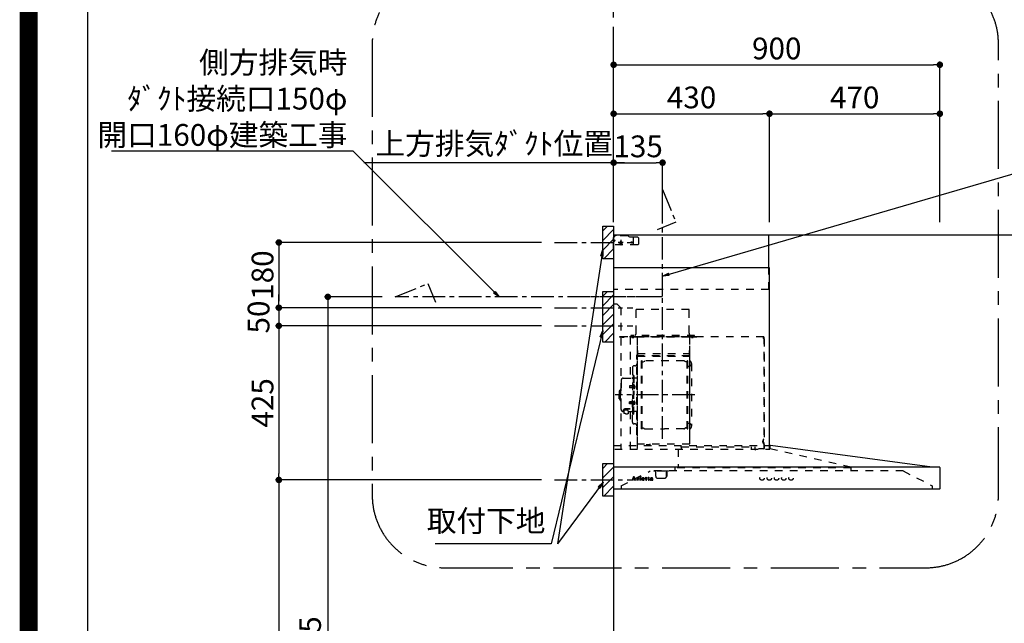
# Model space of a CAD drawing. Extents: x 0 to 26473, y -13 to 8857.
# Drawn here: x 13949 to 16666, y 3497 to 5162 of the extents above; entities that cross this region are included whole.
import ezdxf

# ---------------------------------------------------------------- set-up
doc = ezdxf.new("R2010")
doc.units = 0
doc.header["$LTSCALE"] = 50
doc.header["$MEASUREMENT"] = 0
doc.linetypes.add('CENTER', pattern=[2, 1.25, -0.25, 0.25, -0.25])
doc.linetypes.add('STYLE_03', pattern=[0.416641, 0.208282, -0.208359])
doc.layers.get('0').update_dxf_attribs({"linetype": 'CONTINUOUS'})
doc.layers.get('DEFPOINTS').update_dxf_attribs({"color": 146, "linetype": 'CONTINUOUS'})
for name, color, linetype in [('111-壁仕上', 3, 'CONTINUOUS'), ('150-機器', 8, 'CONTINUOUS'), ('160-文字', 254, 'CONTINUOUS'), ('166-寸法B', 11, 'CONTINUOUS'), ('180-補助', 161, 'CONTINUOUS'), ('190-図面外枠', 5, 'CONTINUOUS')]:
    doc.layers.add(name, color=color, linetype=linetype)
doc.styles.add('KH001', font='txt')
doc.dimstyles.new('KH1xx030', dxfattribs={"dimscale": 30, "dimtxt": 2, "dimasz": 0.6, "dimexe": 0.3, "dimexo": 1.2, "dimgap": 0.5, "dimtad": 3, "dimdec": 1, "dimdsep": 46, "dimlunit": 6, "dimtxsty": 'KH001', "dimblk": 'DOT', "dimcen": 1, "dimdle": 1, "dimclrd": 256, "dimclre": 256, "dimclrt": 256, "dimadec": 0, "dimazin": 0, "dimtfac": 1, "dimtdec": 1, "dimtix": 1, "dimtmove": 2, "dimatfit": 3, "dimldrblk": 'CLOSEDBLANK', "dimfxl": 1, "dimtolj": 1, "dimtzin": 0, "dimlwd": -1, "dimlwe": -1, "dimarcsym": 0})

# ---------------------------------------------------------------- blocks, each defined once
blk = doc.blocks.new('A$C5D946DDC')
at = {"layer": '190-図面外枠'}
blk.add_line((271, 350.7), (271, 14349.3), dxfattribs=at)
at = {"layer": 'DEFPOINTS'}
blk.add_lwpolyline([(0, 0), (20790, 0), (20790, 14700), (0, 14700)], close=True, dxfattribs=at)
blk = doc.blocks.new('_Dot')
at = {"color": 0, "linetype": 'ByBlock', "lineweight": -2}
blk.add_line((-0.5, 0), (-1, 0), dxfattribs=at)
at = {"color": 0, "linetype": 'ByBlock', "const_width": 0.5}
blk.add_lwpolyline([(-0.25, 0, 1), (0.25, 0, 1)], format="xyb", close=True, dxfattribs=at)
blk = doc.blocks.new('*D83')
at = {"layer": '166-寸法B', "transparency": 16777216}
for p, q in [((15587.7, 4603.5), (15587.7, 5046.5)), ((15605.7, 5037.5), (16469.7, 5037.5)), ((16487.7, 4603.5), (16487.7, 5046.5))]:
    blk.add_line(p, q, dxfattribs=at)
at = {"layer": 'DEFPOINTS', "color": 0, "transparency": 16777216}
for p in [(16487.7, 5037.5), (15587.7, 4567.5), (16487.7, 4567.5)]:
    blk.add_point(p, dxfattribs=at)
at = {"layer": '166-寸法B', "transparency": 16777216, "xscale": 18, "yscale": 18, "zscale": 18, "rotation": 180}
blk.add_blockref('_Dot', (15587.7, 5037.5), dxfattribs=at)
at = {"layer": '166-寸法B', "transparency": 16777216, "xscale": 18, "yscale": 18, "zscale": 18}
blk.add_blockref('_Dot', (16487.7, 5037.5), dxfattribs=at)
at = {"layer": '166-寸法B', "transparency": 16777216, "insert": (16037.7, 5082.5), "char_height": 60, "attachment_point": 5, "style": 'KH001'}
blk.add_mtext('\\A1;900', dxfattribs=at)
blk = doc.blocks.new('_ClosedBlank')
at = {"color": 0, "linetype": 'ByBlock', "lineweight": -2}
for p, q in [((-1, 0.17), (0, 0)), ((-1, 0.17), (-1, -0.17)), ((0, 0), (-1, -0.17))]:
    blk.add_line(p, q, dxfattribs=at)
blk = doc.blocks.new('*U25')
at = {"layer": '150-機器', "color": 6, "linetype": 'Continuous'}
for p, q in [((0, 700), (0, 1.6)), ((428, 700), (0, 700)), ((428, 610), (428, 700)), ((430, 610), (0, 610)), ((430, 120), (430, 610)), ((879, 60), (432.9, 120)), ((899.4, 60), (0, 60)), ((900, 59.4), (900, 0.6)), ((899.4, 0), (1.6, 0))]:
    blk.add_line(p, q, dxfattribs=at)
at = {"layer": '150-機器', "color": 161, "linetype": 'STYLE_03', "ltscale": 2}
for p, q in [((0, 673), (0, 699)), ((0, 661.2), (0, 698.8)), ((1, 695), (0, 695)), ((0, 689), (4, 685)), ((0, 681), (4, 685)), ((8, 700), (1, 700)), ((1, 699), (1, 695)), ((8, 699), (1, 699)), ((4, 698.5), (1, 695.5)), ((8, 700), (1.2, 700)), ((38.8, 698.5), (4, 698.5)), ((8, 699), (8, 700)), ((26.3, 680), (12.4, 680)), ((17.5, 679.8), (17.5, 676.3)), ((20, 687.6), (20, 672.4)), ((22.5, 679.8), (22.5, 676.3)), ((42.6, 695.9), (40.9, 697.6)), ((66.8, 695), (44.7, 695)), ((55, 673), (55, 695)), ((66.8, 695), (69.8, 692)), ((69.8, 676), (69.8, 692)), ((66.8, 673), (0, 673)), ((69.8, 676), (66.8, 673)), ((428, 550), (428, 610)), ((428, 550), (0, 550)), ((10, 510), (0, 510)), ((10, 510), (20, 500)), ((20, 500), (20, 110)), ((208, 495), (62, 495)), ((62, 490), (62, 495)), ((62, 430), (62, 490)), ((208, 490), (208, 495)), ((208, 430), (208, 490)), ((414.4, 420), (0, 420)), ((65, 419.6), (16, 419.6)), ((16, 419.6), (16, 418.8)), ((65.8, 418.8), (16, 418.8)), ((23.7, 418.3), (23.7, 418)), ((28.3, 418), (23.7, 418)), ((28.3, 418.3), (28.3, 418)), ((45.8, 419.6), (45.8, 305.6)), ((47.4, 423), (47.4, 420)), ((223.4, 423), (47.4, 423)), ((223.4, 420), (47.4, 420)), ((50.5, 418.2), (50.5, 417.8)), ((50.5, 417.8), (55.4, 417.8)), ((55.4, 418.2), (55.4, 417.8)), ((65, 417.5), (65, 111.6)), ((209.4, 419.6), (65.8, 419.6)), ((65.8, 124.1), (65.8, 419.6)), ((209.4, 419), (65.8, 419)), ((209.4, 419.6), (209.4, 124.2)), ((229.4, 419), (209.4, 419)), ((229.4, 419.6), (210, 419.6)), ((210, 124.2), (210, 419)), ((214.7, 418.5), (214.7, 418.2)), ((214.7, 418.2), (219.3, 418.2)), ((219.3, 418.5), (219.3, 418.2)), ((223.4, 420), (223.4, 423)), ((413.2, 414.7), (413.2, 418.7)), ((413.8, 418.7), (413.2, 418.7)), ((413.8, 418.7), (413.8, 414.7)), ((414.4, 414.7), (413.8, 414.7)), ((414.4, 414.1), (413.8, 414.1)), ((414.4, 420), (414.4, 111.4)), ((415, 414.1), (415, 111.4)), ((65.8, 357.1), (65.8, 382.1)), ((65.8, 381.6), (65.8, 367.2)), ((208.8, 381.6), (208.8, 366.6)), ((208.8, 381.6), (209.4, 381.6)), ((209.4, 381.6), (209.4, 367.2)), ((64.4, 149.6), (64.4, 369.6)), ((65, 369.6), (64.4, 369.6)), ((65, 362.1), (64.4, 362.1)), ((64.4, 362.1), (64.4, 357.1)), ((65, 357.1), (64.4, 357.1)), ((209.4, 367), (65.8, 367)), ((66.4, 373.6), (208.8, 373.6)), ((66.4, 367.2), (66.8, 367.2)), ((66.4, 366.6), (208.8, 366.6)), ((66.9, 367.3), (67.2, 367.3)), ((76.4, 166), (76.4, 353.2)), ((78, 353.6), (76.8, 353.6)), ((78.4, 166), (78.4, 353.2)), ((193.7, 353.4), (87.2, 353.4)), ((202.4, 166), (202.4, 353.2)), ((202.8, 353.6), (204, 353.6)), ((204.4, 166), (204.4, 353.2)), ((210.6, 370.6), (210, 370.6)), ((210.6, 140.6), (210.6, 370.6)), ((51.9, 335), (51.9, 259.6)), ((58.4, 339.6), (56.5, 339.6)), ((78.4, 350.4), (81.2, 350.4)), ((81.2, 350.4), (85.7, 353)), ((199.6, 350.4), (195.2, 353)), ((202.4, 350.4), (199.6, 350.4)), ((207, 338.1), (204.4, 338.1)), ((215, 346.1), (215, 173.1)), ((20.6, 299.6), (20.6, 259.6)), ((26.6, 305.6), (50.5, 305.6)), ((52.5, 312.6), (54.1, 312.6)), ((54.1, 312.6), (54.1, 259.6)), ((54.1, 312.6), (54.1, 259.6)), ((55.7, 312.6), (54.1, 312.6)), ((55.7, 312.6), (55.7, 259.6)), ((64.4, 305.6), (57.7, 305.6)), ((18.6, 275.6), (18.6, 259.6)), ((19.6, 276.6), (20.6, 276.6)), ((44.1, 284.1), (43.7, 283.7)), ((43.7, 283.7), (43.7, 279.5)), ((51.2, 283.7), (43.7, 283.7)), ((44.1, 279.1), (43.7, 279.5)), ((51.2, 279.5), (43.7, 279.5)), ((44.1, 284.1), (44.1, 279.1)), ((51.2, 284.1), (44.1, 284.1)), ((51.2, 279.1), (44.1, 279.1)), ((51.5, 284.4), (51.2, 284.4)), ((51.2, 284.4), (51.2, 278.8)), ((51.5, 278.8), (51.2, 278.8)), ((55.7, 287.6), (54.1, 287.6)), ((55.7, 286.2), (55.7, 277)), ((57.2, 286), (55.7, 286.2)), ((57.2, 277.2), (55.7, 277)), ((15.6, 270.1), (15.6, 259.6)), ((15.6, 249.1), (15.6, 259.6)), ((17.1, 271.6), (18.6, 271.6)), ((17.1, 247.6), (18.6, 247.6)), ((18.6, 243.6), (18.6, 259.6)), ((20.6, 219.6), (20.6, 259.6)), ((51.9, 184.2), (51.9, 259.6)), ((52.5, 206.6), (52.5, 259.6)), ((54.1, 206.6), (54.1, 259.6)), ((54.1, 206.6), (54.1, 259.6)), ((55.7, 206.6), (55.7, 259.6)), ((19.6, 242.6), (20.6, 242.6)), ((31.7, 217.5), (31.7, 218.1)), ((45.5, 221), (34.1, 221)), ((45.5, 220.4), (34.1, 220.4)), ((37.9, 218.4), (34.1, 218.4)), ((34.1, 217.7), (34.1, 218.4)), ((36.5, 217.5), (36.5, 218.4)), ((37.9, 217.1), (37.9, 221)), ((44.1, 240.1), (43.7, 239.7)), ((43.7, 235.5), (43.7, 239.7)), ((51.2, 239.7), (43.7, 239.7)), ((44.1, 235.1), (43.7, 235.5)), ((51.2, 235.5), (43.7, 235.5)), ((44.1, 235.1), (44.1, 240.1)), ((51.2, 240.1), (44.1, 240.1)), ((51.2, 235.1), (44.1, 235.1)), ((51.5, 240.4), (51.2, 240.4)), ((51.2, 234.8), (51.2, 240.4)), ((51.5, 234.8), (51.2, 234.8)), ((55.7, 231.6), (54.1, 231.6)), ((55.7, 233), (55.7, 242.2)), ((57.2, 242), (55.7, 242.2)), ((57.2, 233.2), (55.7, 233)), ((26.6, 213.6), (27.8, 213.6)), ((27.8, 214.6), (27.8, 207.9)), ((40.4, 214.6), (40.4, 207.8)), ((40.4, 213.6), (50.5, 213.6)), ((45.8, 213.6), (45.8, 110.8)), ((52.5, 206.6), (54.1, 206.6)), ((55.7, 206.6), (54.1, 206.6)), ((64.4, 213.6), (57.7, 213.6)), ((58.4, 179.6), (56.5, 179.6)), ((78, 165.6), (76.8, 165.6)), ((78.4, 168.8), (81.2, 168.8)), ((81.2, 168.8), (85.7, 166.3)), ((87.2, 165.8), (140.4, 165.8)), ((193.7, 165.8), (140.4, 165.8)), ((199.6, 168.8), (195.2, 166.3)), ((202.4, 168.8), (199.6, 168.8)), ((202.8, 165.6), (204, 165.6)), ((207, 181.1), (204.3, 181.1)), ((65, 149.6), (64.4, 149.6)), ((210.6, 140.6), (210, 140.6)), ((412.3, 136.8), (412.3, 124.8)), ((413.8, 137.4), (412.9, 137.4)), ((413.8, 136.8), (412.9, 136.8)), ((412.9, 136.8), (412.9, 124.8)), ((0, 120), (432.9, 120)), ((3.1, 110), (407.3, 110)), ((210, 124.1), (66.4, 124.1)), ((210, 123.5), (66.4, 123.5)), ((91.2, 121.5), (91.2, 123.5)), ((100.4, 121.5), (91.2, 121.5)), ((91.8, 121.5), (91.8, 123.5)), ((99.8, 121.5), (99.8, 123.5)), ((100.4, 121.5), (100.4, 123.5)), ((177.8, 110), (177.8, 58)), ((186.4, 116.1), (184.8, 116.1)), ((186.4, 116.2), (379.6, 116.2)), ((186.4, 116.2), (186.4, 110)), ((210, 124.1), (209.4, 124.1)), ((379.6, 116.2), (379.6, 108.4)), ((389.6, 116.2), (389.6, 110)), ((414.4, 110.8), (400, 110.8)), ((411.8, 133.1), (411.5, 133.1)), ((411.5, 128.5), (411.5, 133.1)), ((411.8, 128.5), (411.5, 128.5)), ((413.8, 124.8), (412.9, 124.8)), ((413.8, 124.2), (412.9, 124.2)), ((419.3, 110), (430.5, 110)), ((430, 110), (430, 120)), ((431.3, 118.4), (431.3, 110.8)), ((654.8, 60), (431.3, 110.8)), ((168.8, 58), (168.8, 50)), ((654.8, 58), (168.8, 58)), ((654.8, 60), (654.8, 50)), ((20.8, 8.6), (100.8, 50)), ((51.6, 25.5), (55.6, 35.2)), ((53.3, 28.4), (52.2, 25.5)), ((56.9, 28.4), (53.3, 28.4)), ((55.2, 33), (53.5, 28.9)), ((53.5, 28.9), (56.7, 28.9)), ((56.7, 28.9), (55.2, 33)), ((55.6, 35.2), (56.1, 35.2)), ((56.1, 35.2), (59.8, 25.5)), ((58, 25.5), (56.9, 28.4)), ((63.7, 30.4), (63.7, 30.7)), ((64.9, 30.4), (63.7, 30.4)), ((64.9, 25.7), (64.9, 30.4)), ((66.3, 30.8), (66.3, 29.3)), ((66.3, 28.1), (66.3, 25.7)), ((72, 30.4), (72, 30.7)), ((72, 30.7), (72.4, 30.7)), ((73.2, 30.4), (72, 30.4)), ((73.2, 25.7), (73.2, 30.4)), ((74.6, 30.8), (74.6, 25.7)), ((79.8, 28.2), (79.8, 27.7)), ((85, 28.2), (79.8, 28.2)), ((79.9, 28.6), (82.8, 28.6)), ((87.4, 30.4), (87.4, 30.7)), ((87.4, 30.7), (88.4, 30.7)), ((88.4, 30.4), (87.4, 30.4)), ((88.4, 30.7), (88.4, 32.6)), ((88.4, 25.8), (88.4, 30.4)), ((89.8, 32.6), (89.8, 30.7)), ((89.8, 30.7), (91.5, 30.7)), ((89.8, 29.8), (89.8, 26)), ((91.5, 30.4), (90.4, 30.4)), ((91.5, 30.7), (91.5, 30.4)), ((94.2, 30.4), (94.2, 30.7)), ((94.2, 30.7), (95.3, 30.7)), ((95.3, 30.4), (94.2, 30.4)), ((95.3, 30.7), (95.3, 32.6)), ((95.3, 25.8), (95.3, 30.4)), ((96.7, 32.6), (96.7, 30.7)), ((96.7, 30.7), (98.3, 30.7)), ((96.7, 29.8), (96.7, 26)), ((98.3, 30.4), (97.2, 30.4)), ((98.3, 30.7), (98.3, 30.4)), ((799, 50), (100.8, 50)), ((105.7, 28.2), (105.7, 29.7)), ((105.7, 26.4), (105.7, 27.9)), ((107.1, 29.2), (107.1, 25.8)), ((111, 49.4), (111, 50)), ((141, 49.4), (111, 49.4)), ((116, 35), (116, 46.4)), ((121, 30), (141, 30)), ((151, 49.4), (141, 49.4)), ((146, 35), (146, 46.4)), ((146.6, 46.4), (146, 46.4)), ((146.6, 35), (146, 35)), ((147.4, 43.4), (147.4, 45.6)), ((147.4, 38), (147.4, 43.4)), ((147.4, 35.8), (147.4, 38)), ((151, 49.4), (151, 50)), ((799, 50), (879, 8.6)), ((20.8, 8.6), (20.8, 0)), ((50, 24.8), (50, 25.2)), ((50, 25.2), (51.1, 25.2)), ((53.6, 24.8), (50, 24.8)), ((52.4, 25.2), (53.6, 25.2)), ((53.6, 25.2), (53.6, 24.8)), ((56.6, 24.8), (56.6, 25.2)), ((56.6, 25.2), (57.7, 25.2)), ((61.2, 24.8), (56.6, 24.8)), ((60.3, 25.2), (61.2, 25.2)), ((61.2, 25.2), (61.2, 24.8)), ((63.6, 24.8), (63.6, 25.1)), ((63.6, 25.1), (64.3, 25.1)), ((67.7, 24.8), (63.6, 24.8)), ((66.9, 25.1), (67.7, 25.1)), ((67.7, 25.1), (67.7, 24.8)), ((71.9, 24.8), (71.9, 25.1)), ((71.9, 25.1), (72.7, 25.1)), ((75.7, 24.8), (71.9, 24.8)), ((75.1, 25.1), (75.7, 25.1)), ((75.7, 25.1), (75.7, 24.8)), ((84.5, 26.7), (85, 26.7)), ((91.5, 25.7), (91.8, 25.5)), ((98.4, 25.7), (98.7, 25.5)), ((108.1, 25.8), (108.4, 25.8)), ((879, 8.6), (879, 0))]:
    blk.add_line(p, q, dxfattribs=at)
at = {"layer": '150-機器', "color": 161, "linetype": 'CENTER'}
for p, q in [((135, 138.6), (135, 596.5)), ((124.5, 530), (-76.8, 530)), ((224.2, 259.6), (4.1, 259.6))]:
    blk.add_line(p, q, dxfattribs=at)
at = {"layer": '150-機器', "color": 161, "linetype": 'STYLE_03', "ltscale": 2}
for points in [[(34.1, 221, 0.053088), (31.2, 220.7, 0.064541), (28.8, 219.8, 0.09756), (27.1, 218.5, 0.161891), (26.5, 216.9, 0.176663), (27.1, 215.4, 0.06262), (27.9, 214.7)], [(34.1, 220.4, 0.053088), (31.2, 220.1, 0.064541), (28.8, 219.2, 0.09756), (27.1, 217.9, 0.128129), (26.6, 216.6)], [(40.4, 214.6, 0.186247), (40, 215.8, 0.110078), (38.6, 216.8, 0.067057), (36.6, 217.5, 0.051441), (34.1, 217.7, 0.049966), (31.7, 217.5, 0.061355), (29.7, 216.8, 0.095508), (28.3, 215.8, 0.168258), (27.8, 214.6)], [(34.1, 218.4, 0.043932), (32.4, 218.2, 0.054915), (30.9, 217.8, 0.090351), (29.9, 217.1, 0.074972), (29.6, 216.8)]]:
    blk.add_lwpolyline(points, format="xyb", dxfattribs=at)
blk.add_lwpolyline([(40.4, 207.8), (40.3, 207.8), (40.2, 207.7), (40.1, 207.7), (40, 207.6), (39.9, 207.6), (39.8, 207.5), (39.7, 207.5), (39.6, 207.4), (39.5, 207.4), (39.4, 207.3), (39.3, 207.3), (39.2, 207.3), (39.1, 207.2), (39, 207.2), (38.9, 207.1), (38.8, 207.1), (38.7, 207.1), (38.7, 207), (38.6, 207), (38.5, 206.9), (38.3, 206.9), (38.2, 206.8), (38.1, 206.8), (37.9, 206.8), (37.8, 206.7), (37.7, 206.7), (37.5, 206.7), (37.4, 206.6), (37.2, 206.6), (37.1, 206.6), (37, 206.6), (36.8, 206.5), (36.7, 206.5), (36.6, 206.5), (36.4, 206.5), (36.3, 206.5), (36.1, 206.5), (36, 206.5), (35.9, 206.5), (35.7, 206.5), (35.6, 206.5), (35.4, 206.5), (35.3, 206.5), (35.1, 206.6), (35, 206.6), (34.8, 206.6), (34.7, 206.7), (34.5, 206.7), (34.4, 206.7), (34.3, 206.8), (34.1, 206.8), (34, 206.9), (33.8, 206.9), (33.7, 207), (33.5, 207.1), (33.4, 207.1), (33.3, 207.2), (33.1, 207.2), (33, 207.3), (32.8, 207.4), (32.7, 207.4), (32.7, 207.5), (32.6, 207.5), (32.5, 207.6), (32.4, 207.6), (32.3, 207.7), (32.2, 207.7), (32.1, 207.7), (32.1, 207.8), (32, 207.8), (31.9, 207.9), (31.8, 207.9), (31.7, 208), (31.6, 208), (31.5, 208), (31.4, 208.1), (31.4, 208.1), (31.3, 208.1), (31.2, 208.1), (31.1, 208.2), (31, 208.2), (30.9, 208.2), (30.7, 208.2), (30.6, 208.2), (30.5, 208.2), (30.4, 208.2), (30.3, 208.2), (30.1, 208.2), (30, 208.2), (29.9, 208.2), (29.8, 208.2), (29.7, 208.2), (29.5, 208.2), (29.4, 208.2), (29.3, 208.1), (29.2, 208.1), (29.1, 208.1), (28.9, 208.1), (28.8, 208), (28.7, 208), (28.7, 208), (28.7, 208), (28.6, 208), (28.6, 208), (28.6, 208), (28.6, 208), (28.6, 208), (28.5, 207.9), (28.5, 207.9), (28.5, 207.9), (28.5, 207.9), (28.4, 207.9), (28.4, 207.9), (28.4, 207.9), (28.4, 207.9), (28.4, 207.9), (28.3, 207.9), (28.3, 207.9), (28.3, 207.9), (28.3, 207.9), (28.3, 207.9), (28.3, 207.9), (28.2, 207.9), (28.2, 207.9), (28.2, 207.9), (28.2, 207.9), (28.2, 207.9), (28.2, 207.9), (28.2, 207.9), (28.2, 207.9), (28.2, 207.9), (28.2, 207.9), (28.2, 207.9), (28.1, 207.9), (28.1, 207.9), (28.1, 207.9), (28.1, 207.9), (28.1, 207.9), (28.1, 207.9), (28.1, 207.9)], dxfattribs=at)
for centre, radius in [((20, 680), 1.81), ((50, 680), 1.81), ((74, 33.9), 1.15), ((409.5, 30), 6), ((429.5, 30), 6), ((449.5, 30), 6), ((469.5, 30), 6), ((489.5, 30), 6)]:
    blk.add_circle(centre, radius, dxfattribs=at)
for centre, radius, start, end in [((1, 699), 1, 90, 180), ((20, 679.8), 2.5, 90, 180), ((20, 679.8), 2.5, 0, 90), ((38.8, 695.5), 3, 45, 90), ((44.7, 698), 3, 225, 270), ((20, 680), 2.81, 207.167, 332.833), ((20, 676.3), 2.5, 180, 270), ((20, 676.3), 2.5, 270, 0), ((23.2, 418.3), 0.48, 0, 90), ((28.8, 418.3), 0.48, 90, 180), ((49.9, 418.2), 0.64, 0, 90), ((56.1, 418.2), 0.64, 90, 180), ((52, 430), 10, 315.573, 0), ((65, 418.8), 0.8, 0, 90), ((218, 430), 10, 180, 224.427), ((210, 419), 0.6, 90, 180), ((214.2, 418.5), 0.48, 0, 90), ((219.8, 418.5), 0.48, 90, 180), ((413.8, 414.7), 0.6, 180, 270), ((414.4, 414.1), 0.6, 0, 90), ((66.4, 366.5), 0.64, 90, 180), ((66.4, 367.2), 0.6, 180, 270), ((66.9, 366.8), 0.48, 90, 180), ((76.8, 353.2), 0.4, 90, 180), ((78, 353.2), 0.4, 0, 90), ((87.2, 350.4), 3, 90, 120), ((193.7, 350.4), 3, 60, 90), ((202.8, 353.2), 0.4, 90, 180), ((204, 353.2), 0.4, 0, 90), ((208.8, 367.2), 0.6, 270, 0), ((212.6, 354.4), 2, 180, 235.9442), ((56.5, 335), 4.6, 90, 180), ((58.4, 345.6), 6, 270, 0), ((207, 346.1), 8, 270, 55.9442), ((26.6, 299.6), 6, 90, 180), ((50.5, 307.6), 2, 270, 0), ((57.7, 307.6), 2, 180, 270), ((19.6, 275.6), 1, 90, 180), ((51.5, 284.9), 0.48, 270, 0), ((51.5, 278.3), 0.48, 0, 90), ((57, 284.4), 1.6, 15.5, 85), ((57, 278.8), 1.6, 275, 344.5), ((47, 281.6), 12, 344.5, 15.5), ((17.1, 270.1), 1.5, 90, 180), ((17.1, 249.1), 1.5, 180, 270), ((19.6, 243.6), 1, 180, 270), ((26.6, 219.6), 6, 180, 270), ((51.5, 240.9), 0.48, 270, 0), ((51.5, 234.3), 0.48, 0, 90), ((57, 240.4), 1.6, 15.5, 85), ((57, 234.8), 1.6, 275, 344.5), ((47, 237.6), 12, 344.5, 15.5), ((50.5, 211.6), 2, 0, 90), ((57.7, 211.6), 2, 90, 180), ((56.5, 184.2), 4.6, 180, 270), ((58.4, 173.6), 6, 0, 90), ((76.8, 166), 0.4, 180, 270), ((78, 166), 0.4, 270, 0), ((87.2, 168.8), 3, 240, 270), ((193.7, 168.8), 3, 270, 300), ((202.8, 166), 0.4, 180, 270), ((204, 166), 0.4, 270, 0), ((207, 173.1), 8, 304.0558, 90), ((212.6, 164.8), 2, 124.0558, 180), ((412.9, 136.8), 0.6, 90, 180), ((413.8, 137.4), 0.6, 270, 0), ((66.4, 124.1), 0.6, 180, 270), ((91.2, 123.5), 0.6, 0, 90), ((100.4, 123.5), 0.6, 90, 180), ((210, 124.1), 0.6, 270, 0), ((391.2, 110), 1.6, 180, 270), ((411.8, 133.6), 0.48, 270, 0), ((411.8, 128), 0.48, 0, 90), ((412.9, 124.8), 0.6, 180, 270), ((413.8, 124.2), 0.6, 0, 90), ((414.4, 111.4), 0.6, 270, 0), ((430.5, 110.8), 0.8, 270, 0), ((432.9, 118.4), 1.6, 91.2651, 180), ((432.9, 119.4), 0.6, 82.3397, 90), ((63.7, 54.6), 23.9, 269.9564, 273.2528), ((63.6, 56.8), 26.2, 273.2979, 276.0182), ((70.2, 26.9), 4.52, 138.1174, 148.4118), ((68.5, 28.1), 2.17, 159.7231, 179.644), ((69.2, 27.8), 2.98, 142.2624, 158.7306), ((69, 28), 2.96, 124.3576, 137.5947), ((69.4, 27.7), 3.22, 136.1934, 142.7793), ((68.6, 28.5), 1.96, 126.7952, 136.6428), ((68.5, 28.6), 2.16, 90.6745, 123.7249), ((68.1, 29.1), 1.23, 114.7019, 127.2501), ((68, 29.6), 0.784, 90.3127, 115.718), ((68, 30.3), 0.0663, 41.1666, 94.1879), ((67.9, 30.2), 0.139, 355.2009, 30.3413), ((67.6, 30.2), 0.37, 341.9042, 358.3978), ((68.6, 30), 0.642, 166.3128, 179.0386), ((68.5, 30), 0.502, 179.6257, 203.3019), ((68.6, 30.1), 0.667, 205.4146, 231.7366), ((68.8, 30.2), 0.886, 232.1846, 270.2634), ((68.5, 28.7), 2.07, 80.0888, 90.3136), ((68.6, 29.6), 1.12, 56.1435, 79.804), ((68.8, 30.5), 1.09, 269.2087, 283.3586), ((68.9, 30.1), 0.727, 282.5473, 308.7779), ((68.9, 30), 0.686, 356.984, 53.1199), ((68.9, 30), 0.591, 309.8126, 0.3031), ((72.4, 48.8), 18.1, 269.9768, 273.6467), ((72.5, 47.8), 17.2, 273.5774, 277.222), ((81.1, 27.6), 3.05, 130.5904, 179.8079), ((80.6, 27.5), 2.51, 179.3013, 210.5298), ((81.6, 27.1), 3.73, 96.532, 131.4846), ((87.1, 27.7), 7.34, 179.7952, 187.5844), ((82.3, 28.6), 2.44, 157.528, 171.2086), ((83.5, 28.4), 3.67, 170.4442, 175.8018), ((81.5, 29), 1.6, 135.7407, 158.4329), ((81.5, 28.9), 1.63, 103.7978, 133.9479), ((81.7, 28), 2.59, 89.7571, 103.057), ((81.7, 26.3), 4.57, 89.8569, 96.9142), ((81.8, 28), 2.5, 79.4227, 90.7534), ((81.8, 25.8), 5.05, 77.9421, 90.1885), ((81.9, 28.9), 1.65, 69.1628, 79.6578), ((82.1, 29.4), 1.09, 42.6532, 70.3851), ((82.1, 27.5), 3.31, 62.1473, 77.1816), ((82.8, 29.2), 0.527, 270, 7.0952), ((82.1, 29.4), 1.13, 28.6807, 41.9943), ((81.5, 29.1), 1.77, 12.0416, 27.4867), ((79.9, 28.8), 3.42, 7.0952, 11.1535), ((82.4, 28.1), 2.64, 51.1354, 61.4365), ((82.5, 28.2), 2.5, 18.2327, 50.9411), ((81.6, 27.9), 3.43, 5.4249, 18.9468), ((88.8, 36.4), 3.82, 264.6561, 267.5281), ((88.9, 40.6), 8.02, 268.1025, 270.1852), ((88.9, 39.2), 6.64, 269.8307, 274.1535), ((89.2, 36.3), 3.77, 274.1212, 280.4033), ((90.4, 29.8), 0.534, 135.3217, 179.6965), ((90.4, 29.8), 0.533, 90.2667, 134.7152), ((95.6, 36.4), 3.81, 264.65, 267.5342), ((95.7, 40.6), 8.02, 268.1024, 270.1854), ((95.8, 39.2), 6.64, 269.8307, 274.1535), ((96, 36.3), 3.77, 274.1212, 280.4033), ((97.2, 29.8), 0.534, 135.317, 179.7011), ((97.2, 29.8), 0.533, 90.2667, 134.7152), ((103.2, 25.4), 2.34, 121.0146, 134.2901), ((102.6, 29.4), 0.894, 141.8158, 179.9323), ((102.7, 29.4), 1.01, 180.0262, 183.7476), ((102.4, 29.3), 0.654, 181.7777, 226.9994), ((103, 29.1), 1.33, 124.7433, 142.4388), ((102.4, 29.4), 0.682, 227.5093, 247.5704), ((103.8, 24.5), 3.42, 115.8906, 121.6717), ((102.5, 29.7), 1.03, 249.2797, 270.541), ((103.5, 28.4), 2.28, 116.1724, 125.7922), ((104.3, 23.4), 4.63, 105.5065, 115.8869), ((104, 27.5), 3.28, 104.4552, 116.572), ((102.5, 29.7), 1.07, 269.8354, 277.4795), ((103.6, 26.4), 1.15, 131.5093, 179.4915), ((102.6, 29.4), 0.736, 276.1515, 310.1354), ((102.9, 30), 0.177, 145.2184, 177.8394), ((102.8, 30), 0.0447, 194.319, 224.6894), ((103.2, 30.4), 0.585, 221.3286, 229.5177), ((103.1, 29.8), 0.467, 123.0028, 142.8448), ((105.4, 32.9), 3.99, 228.8525, 232.3597), ((103.7, 28.8), 1.6, 110.1145, 121.9932), ((104.1, 25.7), 1.92, 114.9909, 130.2973), ((102.5, 29.1), 0.831, 36.0719, 52.3137), ((102.7, 29.3), 0.605, 310.7515, 0.2314), ((105, 21.3), 6.9, 98.1711, 105.9326), ((104.4, 26.1), 4.68, 95.0336, 104.8446), ((104, 28.1), 2.43, 102.1728, 110.7219), ((102.7, 29.3), 0.527, 0.869, 35.2576), ((104.6, 24.7), 3.09, 106.8386, 114.938), ((104.2, 27.2), 3.37, 89.8061, 101.571), ((105.2, 22.6), 5.24, 97.1987, 106.1504), ((104.6, 24.1), 6.75, 89.7877, 95.4753), ((105.5, 17.7), 10.5, 91.9651, 98.4975), ((104.3, 26.8), 3.7, 82.9089, 90.5425), ((105.6, 18.3), 9.59, 89.8321, 96.7511), ((104.7, 22.7), 8.13, 84.9644, 90.1586), ((104.5, 28.5), 2.05, 73.528, 83.3869), ((104.7, 29.3), 1.17, 60.2238, 74.1049), ((105.8, 13.6), 14.7, 90.3785, 92.3066), ((105, 29.7), 0.674, 25.0267, 61.4166), ((105, 26.1), 4.68, 78.2811, 84.773), ((104.8, 29.7), 0.842, 359.5168, 23.2429), ((105.3, 28.1), 2.69, 69.7411, 78.0003), ((105.7, 29.1), 1.59, 58.0758, 69.4086), ((106, 29.6), 1.09, 23.3066, 57.1642), ((105.6, 29.4), 1.54, 6.9529, 23.8273), ((104.7, 29.2), 2.43, 359.6418, 7.8751), ((113, 46.4), 3, 0, 90), ((121, 35), 5, 180, 270), ((141, 35), 5, 270, 0), ((149, 46.4), 3, 90, 180), ((146.6, 45.6), 0.8, 0, 90), ((146.6, 35.8), 0.8, 270, 0), ((51.1, 25.7), 0.527, 270, 337.4596), ((52.4, 25.4), 0.263, 158.2482, 270), ((57.7, 25.4), 0.263, 270, 20.6401), ((60.3, 25.7), 0.527, 201.1568, 270), ((64.3, 25.7), 0.533, 270.2728, 314.7189), ((64.3, 25.7), 0.533, 315.2939, 359.7243), ((66.9, 25.7), 0.533, 180.2692, 224.7126), ((66.9, 25.7), 0.533, 225.2741, 269.7341), ((72.7, 25.7), 0.533, 270.2728, 314.7189), ((72.7, 25.7), 0.533, 315.2939, 359.7243), ((75.1, 25.7), 0.533, 180.2692, 224.7126), ((75.1, 25.7), 0.533, 225.2741, 269.7341), ((81.1, 27.9), 3.16, 211.7336, 230.8502), ((81.4, 28.3), 3.68, 230.7851, 253.2337), ((83.7, 27.3), 3.91, 188.2471, 195.3555), ((82.2, 26.9), 2.31, 195.5885, 208.7975), ((81.4, 26.5), 1.42, 209.9494, 218.0191), ((81.3, 26.5), 1.34, 218.35, 244.1591), ((81.7, 29.3), 4.72, 254.0723, 270.1291), ((81.6, 26.9), 1.89, 243.4988, 258.6495), ((81.8, 27.9), 2.87, 257.8965, 265.8071), ((81.9, 29), 3.96, 265.5496, 270.1148), ((81.7, 30.6), 5.94, 269.7875, 275.804), ((81.9, 28.8), 3.75, 269.8224, 284.5503), ((81.9, 28.9), 4.22, 275.3778, 285.6631), ((82.1, 27.8), 2.75, 285.3365, 301.9315), ((82.3, 27.6), 2.93, 284.9708, 302.1668), ((82.4, 27.4), 2.26, 302.3628, 342.5979), ((82.6, 27.2), 2.38, 302.0499, 323.7453), ((82.1, 27.4), 2.9, 324.8779, 345.3939), ((90.6, 25.8), 2.16, 179.9786, 183.0719), ((89.8, 25.8), 1.4, 181.8555, 199.5289), ((89.4, 25.6), 0.922, 198.7243, 229.1963), ((89.5, 25.7), 1.03, 229.9624, 244.7001), ((89.7, 26.3), 1.71, 246.0048, 261.4264), ((89.9, 27.6), 2.96, 261.6753, 270.2443), ((92.2, 26), 2.34, 179.4595, 189.2617), ((90.7, 25.7), 0.844, 189.9717, 204.9102), ((90.3, 25.5), 0.37, 206.4994, 221.1558), ((89.9, 27.7), 3.11, 269.8525, 276.0864), ((90.3, 25.6), 0.388, 222.407, 246.6309), ((90.4, 25.9), 0.706, 245.8512, 262.6345), ((90, 26.8), 2.19, 275.1501, 294.6991), ((90.5, 26.6), 1.42, 261.5393, 270.5919), ((90.5, 26.1), 0.982, 270.259, 300.9392), ((90.2, 26.7), 1.64, 299.6447, 311.2128), ((90, 26.8), 2.22, 295.4349, 306.5062), ((89.7, 27.4), 2.5, 310.7949, 318.2607), ((89.3, 27.7), 3.38, 307.206, 318.9887), ((97.4, 25.8), 2.16, 179.9795, 183.0653), ((96.7, 25.8), 1.4, 181.8627, 199.5231), ((96.2, 25.6), 0.922, 198.7277, 229.1929), ((96.3, 25.7), 1.03, 229.9608, 244.7031), ((96.6, 26.3), 1.71, 246.004, 261.4264), ((96.7, 27.6), 2.96, 261.6752, 270.2445), ((99, 26), 2.34, 179.4592, 189.2638), ((97.5, 25.7), 0.844, 189.9659, 204.9102), ((96.7, 27.7), 3.12, 269.8629, 275.9103), ((97.1, 25.5), 0.37, 206.4977, 221.1634), ((97.1, 25.6), 0.388, 222.4133, 246.6223), ((97.2, 25.9), 0.707, 245.8543, 262.6323), ((96.9, 26.8), 2.2, 274.9589, 294.6831), ((97.4, 26.6), 1.42, 261.54, 270.5912), ((97.4, 26.1), 0.982, 270.2594, 300.9387), ((96.8, 26.8), 2.22, 295.4365, 306.5039), ((97.1, 26.7), 1.64, 299.6618, 311.3578), ((96.5, 27.4), 2.51, 310.9379, 318.2418), ((96.1, 27.7), 3.39, 307.2208, 318.9746), ((102.6, 26), 1.57, 133.5004, 179.8799), ((102.2, 26), 1.13, 178.7714, 210.3891), ((102.4, 26.1), 1.38, 212.0701, 235.8463), ((102.8, 26.9), 2.24, 237.3141, 258.6168), ((103.1, 28.4), 3.79, 259.1944, 270.2243), ((103.7, 26.4), 1.18, 179.6404, 205.2879), ((103.5, 26.3), 1.01, 206.8632, 230.9998), ((103.7, 26.5), 1.27, 230.3554, 256.1399), ((103.2, 28.8), 4.15, 269.2652, 290.942), ((103.8, 27.1), 1.87, 255.3752, 270.9807), ((103.9, 28.2), 3.02, 269.7862, 282.2835), ((104.1, 27.2), 1.98, 282.9246, 302.9077), ((103.6, 27.7), 2.98, 290.4283, 301.9458), ((104.4, 26.6), 1.31, 303.548, 322.5183), ((104.2, 26.8), 1.92, 300.941, 322.1046), ((104.7, 26.4), 0.965, 323.7926, 0.7472), ((107.1, 25.7), 1.36, 185.3319, 200.7416), ((106.6, 25.6), 0.901, 199.8304, 230.3176), ((106.7, 25.7), 1.04, 231.4705, 253.0669), ((106.9, 26.4), 1.76, 254.2751, 270.4087), ((106.9, 26.7), 2.1, 269.7164, 278.9464), ((109.1, 25.8), 1.99, 179.5515, 185.5384), ((108.1, 25.7), 0.945, 185.3621, 193.0692), ((107.5, 25.6), 0.371, 192.3113, 213.2249), ((107.4, 25.5), 0.236, 217.6, 248.8823), ((107, 26.2), 1.54, 278.0148, 307.1634), ((107.4, 25.6), 0.371, 247.8943, 259.1656), ((107.5, 25.8), 0.594, 259.2209, 270.6548), ((107.5, 25.9), 0.624, 270.0165, 310.8719), ((107.4, 26), 0.757, 309.9005, 344.7777), ((107.2, 25.9), 1.22, 307.1242, 354.0811)]:
    blk.add_arc(centre, radius, start, end, dxfattribs=at)
at = {"layer": '150-機器', "color": 6, "linetype": 'Continuous'}
for centre, radius, start, end in [((899.4, 59.4), 0.6, 0, 90), ((1.6, 1.6), 1.6, 180, 270), ((899.4, 0.6), 0.6, 270, 0)]:
    blk.add_arc(centre, radius, start, end, dxfattribs=at)
at = {"layer": 'DEFPOINTS'}
for p in [(0, 1.6), (1.6, 0)]:
    blk.add_line(p, (0, 0), dxfattribs=at)
blk = doc.blocks.new('*D102')
at = {"layer": '166-寸法B', "transparency": 16777216}
for p, q in [((15587.7, 4603.5), (15587.7, 4911.5)), ((15605.7, 4902.5), (15999.7, 4902.5)), ((16017.7, 4603.5), (16017.7, 4911.5))]:
    blk.add_line(p, q, dxfattribs=at)
at = {"layer": 'DEFPOINTS', "color": 0, "transparency": 16777216}
for p in [(16017.7, 4902.5), (15587.7, 4567.5), (16017.7, 4567.5)]:
    blk.add_point(p, dxfattribs=at)
at = {"layer": '166-寸法B', "transparency": 16777216, "xscale": 18, "yscale": 18, "zscale": 18, "rotation": 180}
blk.add_blockref('_Dot', (15587.7, 4902.5), dxfattribs=at)
at = {"layer": '166-寸法B', "transparency": 16777216, "xscale": 18, "yscale": 18, "zscale": 18}
blk.add_blockref('_Dot', (16017.7, 4902.5), dxfattribs=at)
at = {"layer": '166-寸法B', "transparency": 16777216, "insert": (15802.7, 4947.5), "char_height": 60, "attachment_point": 5, "style": 'KH001'}
blk.add_mtext('\\A1;430', dxfattribs=at)
blk = doc.blocks.new('*D105')
at = {"layer": '166-寸法B', "transparency": 16777216}
for p, q in [((16017.7, 4603.5), (16017.7, 4911.5)), ((16035.7, 4902.5), (16469.7, 4902.5)), ((16487.7, 4603.5), (16487.7, 4911.5))]:
    blk.add_line(p, q, dxfattribs=at)
at = {"layer": 'DEFPOINTS', "color": 0, "transparency": 16777216}
for p in [(16487.7, 4902.5), (16017.7, 4567.5), (16487.7, 4567.5)]:
    blk.add_point(p, dxfattribs=at)
at = {"layer": '166-寸法B', "transparency": 16777216, "xscale": 18, "yscale": 18, "zscale": 18, "rotation": 180}
blk.add_blockref('_Dot', (16017.7, 4902.5), dxfattribs=at)
at = {"layer": '166-寸法B', "transparency": 16777216, "xscale": 18, "yscale": 18, "zscale": 18}
blk.add_blockref('_Dot', (16487.7, 4902.5), dxfattribs=at)
at = {"layer": '166-寸法B', "transparency": 16777216, "insert": (16252.7, 4947.5), "char_height": 60, "attachment_point": 5, "style": 'KH001'}
blk.add_mtext('\\A1;470', dxfattribs=at)
blk = doc.blocks.new('*D106')
at = {"layer": '166-寸法B', "transparency": 16777216}
for p, q in [((15617.7, 4767.5), (14898.8, 4767.5)), ((15587.7, 4603.5), (15587.7, 4776.5))]:
    blk.add_line(p, q, dxfattribs=at)
at = {"layer": 'DEFPOINTS', "color": 0, "transparency": 16777216}
for p in [(14928.8, 4767.5), (15587.7, 4567.5), (14928.8, 4439.3)]:
    blk.add_point(p, dxfattribs=at)
at = {"layer": '166-寸法B', "transparency": 16777216, "insert": (15258.2, 4820), "char_height": 60, "attachment_point": 5, "style": 'KH001'}
blk.add_mtext('\\A1;上方排気ﾀﾞｸﾄ位置', dxfattribs=at)
blk = doc.blocks.new('_None')
blk = doc.blocks.new('*D107')
at = {"layer": '166-寸法B', "transparency": 16777216}
for p, q in [((15587.7, 4603.5), (15587.7, 4776.5)), ((15605.7, 4767.5), (15704.7, 4767.5)), ((15722.7, 4603.5), (15722.7, 4776.5))]:
    blk.add_line(p, q, dxfattribs=at)
at = {"layer": 'DEFPOINTS', "color": 0, "transparency": 16777216}
for p in [(15722.7, 4767.5), (15587.7, 4567.5), (15722.7, 4567.5)]:
    blk.add_point(p, dxfattribs=at)
at = {"layer": '166-寸法B', "transparency": 16777216, "xscale": 18, "yscale": 18, "zscale": 18, "rotation": 180}
blk.add_blockref('_Dot', (15587.7, 4767.5), dxfattribs=at)
at = {"layer": '166-寸法B', "transparency": 16777216, "xscale": 18, "yscale": 18, "zscale": 18}
blk.add_blockref('_Dot', (15722.7, 4767.5), dxfattribs=at)
at = {"layer": '166-寸法B', "transparency": 16777216, "insert": (15655.2, 4812.5), "char_height": 60, "attachment_point": 5, "style": 'KH001'}
blk.add_mtext('\\A1;135', dxfattribs=at)
blk = doc.blocks.new('*D223')
at = {"layer": '166-寸法B', "transparency": 16777216}
for p, q in [((15388.7, 4547.5), (14655, 4547.5)), ((14664, 4529.5), (14664, 4385.5)), ((15388.7, 4367.5), (14655, 4367.5))]:
    blk.add_line(p, q, dxfattribs=at)
at = {"layer": 'DEFPOINTS', "color": 0, "transparency": 16777216}
for p in [(15424.7, 4547.5), (14664, 4367.5), (15424.7, 4367.5)]:
    blk.add_point(p, dxfattribs=at)
at = {"layer": '166-寸法B', "transparency": 16777216, "xscale": 18, "yscale": 18, "zscale": 18}
for p, rotation in [((14664, 4547.5), 90), ((14664, 4367.5), 270)]:
    blk.add_blockref('_Dot', p, dxfattribs=dict(at, rotation=rotation))
at = {"layer": '166-寸法B', "transparency": 16777216, "insert": (14619, 4457.5), "char_height": 60, "attachment_point": 5, "rotation": 90, "style": 'KH001'}
blk.add_mtext('\\A1;180', dxfattribs=at)
blk = doc.blocks.new('*D224')
at = {"layer": '166-寸法B', "transparency": 16777216}
for p, q in [((14949.2, 4397.5), (14790.1, 4397.5)), ((14799.1, 4379.5), (14799.1, 2185.5)), ((15551.7, 2167.5), (14790.1, 2167.5))]:
    blk.add_line(p, q, dxfattribs=at)
at = {"layer": 'DEFPOINTS', "color": 0, "transparency": 16777216}
for p in [(14985.2, 4397.5), (14799.1, 2167.5), (15587.7, 2167.5)]:
    blk.add_point(p, dxfattribs=at)
at = {"layer": '166-寸法B', "transparency": 16777216, "xscale": 18, "yscale": 18, "zscale": 18}
for p, rotation in [((14799.1, 4397.5), 90), ((14799.1, 2167.5), 270)]:
    blk.add_blockref('_Dot', p, dxfattribs=dict(at, rotation=rotation))
at = {"layer": '166-寸法B', "transparency": 16777216, "insert": (14750.2, 3282.5), "char_height": 60, "attachment_point": 5, "rotation": 90, "style": 'KH001'}
blk.add_mtext('\\A1;2,230～2275', dxfattribs=at)
blk = doc.blocks.new('*D225')
at = {"layer": '166-寸法B', "transparency": 16777216}
for p, q in [((15310.1, 3892.5), (14655, 3892.5)), ((14664, 3874.5), (14664, 2185.5)), ((15551.7, 2167.5), (14655, 2167.5))]:
    blk.add_line(p, q, dxfattribs=at)
at = {"layer": 'DEFPOINTS', "color": 0, "transparency": 16777216}
for p in [(15346.1, 3892.5), (14664, 2167.5), (15587.7, 2167.5)]:
    blk.add_point(p, dxfattribs=at)
at = {"layer": '166-寸法B', "transparency": 16777216, "xscale": 18, "yscale": 18, "zscale": 18}
for p, rotation in [((14664, 3892.5), 90), ((14664, 2167.5), 270)]:
    blk.add_blockref('_Dot', p, dxfattribs=dict(at, rotation=rotation))
at = {"layer": '166-寸法B', "transparency": 16777216, "insert": (14615.2, 3030), "char_height": 60, "attachment_point": 5, "rotation": 90, "style": 'KH001'}
blk.add_mtext('\\A1;1,725', dxfattribs=at)
blk = doc.blocks.new('*D226')
at = {"layer": '166-寸法B', "transparency": 16777216}
for p, q in [((14664, 4385.5), (14664, 4403.5)), ((15388.7, 4367.5), (14655, 4367.5)), ((14664, 4367.5), (14664, 4317.5)), ((15388.7, 4317.5), (14655, 4317.5)), ((14664, 4299.5), (14664, 4281.5))]:
    blk.add_line(p, q, dxfattribs=at)
at = {"layer": 'DEFPOINTS', "color": 0, "transparency": 16777216}
for p in [(15424.7, 4367.5), (14664, 4317.5), (15424.7, 4317.5)]:
    blk.add_point(p, dxfattribs=at)
at = {"layer": '166-寸法B', "transparency": 16777216, "xscale": 18, "yscale": 18, "zscale": 18}
for p, rotation in [((14664, 4367.5), 270), ((14664, 4317.5), 90)]:
    blk.add_blockref('_Dot', p, dxfattribs=dict(at, rotation=rotation))
at = {"layer": '166-寸法B', "transparency": 16777216, "insert": (14608.1, 4341.8), "char_height": 60, "attachment_point": 5, "rotation": 90, "style": 'KH001'}
blk.add_mtext('\\A1;50', dxfattribs=at)
blk = doc.blocks.new('*D227')
at = {"layer": '166-寸法B', "transparency": 16777216}
for p, q in [((15388.7, 4317.5), (14655, 4317.5)), ((14664, 4299.5), (14664, 3910.5)), ((15388.7, 3892.5), (14655, 3892.5))]:
    blk.add_line(p, q, dxfattribs=at)
at = {"layer": 'DEFPOINTS', "color": 0, "transparency": 16777216}
for p in [(15424.7, 4317.5), (14664, 3892.5), (15424.7, 3892.5)]:
    blk.add_point(p, dxfattribs=at)
at = {"layer": '166-寸法B', "transparency": 16777216, "xscale": 18, "yscale": 18, "zscale": 18}
for p, rotation in [((14664, 4317.5), 90), ((14664, 3892.5), 270)]:
    blk.add_blockref('_Dot', p, dxfattribs=dict(at, rotation=rotation))
at = {"layer": '166-寸法B', "transparency": 16777216, "insert": (14619, 4105), "char_height": 60, "attachment_point": 5, "rotation": 90, "style": 'KH001'}
blk.add_mtext('\\A1;425', dxfattribs=at)

msp = doc.modelspace()

# ---------------------------------------------------------------- hatches: boundary and pattern name
at = {"layer": '180-補助'}
h = msp.add_hatch(dxfattribs=at)
h.set_pattern_fill('ANSI31', color=256, scale=150, style=0)
h.set_pattern_definition([(45, (-470849.674, 4405.253), (-13.25825215, 13.25825215), [])])
h.paths.add_polyline_path([(15587.68, 4502.49), (15557.68, 4502.49), (15557.68, 4592.49), (15587.68, 4592.49)])
h = msp.add_hatch(dxfattribs=at)
h.set_pattern_fill('ANSI31', color=256, scale=150, style=0)
h.set_pattern_definition([(45, (-470849.674, 4225.253), (-13.25825215, 13.25825215), [])])
h.paths.add_polyline_path([(15587.68, 4272.49), (15557.68, 4272.49), (15557.68, 4412.49), (15587.68, 4412.49)])
h = msp.add_hatch(dxfattribs=at)
h.set_pattern_fill('ANSI31', color=256, scale=150, style=0)
h.set_pattern_definition([(45, (-470849.674, 3750.253), (-13.25825215, 13.25825215), [])])
h.paths.add_polyline_path([(15587.68, 3847.49), (15557.68, 3847.49), (15557.68, 3937.49), (15587.68, 3937.49)])

# ---------------------------------------------------------------- linework, layer by layer
at = {"layer": '111-壁仕上', "color": 253, "linetype": 'CENTER', "ltscale": 2}
msp.add_line((15587.68, 4817.49), (15587.68, 5778.53), dxfattribs=at)
at = {"layer": '111-壁仕上', "ltscale": 2}
for p, q in [((18759.95, 4567.49), (15587.68, 4567.49)), ((15587.68, 4567.49), (15587.68, 2167.49))]:
    msp.add_line(p, q, dxfattribs=at)
at = {"layer": '150-機器', "linetype": 'CENTER'}
for points in [[(15722.68, 4400.03), (15722.68, 4693.64), (15759.05, 4603.73), (15707.87, 4582.51)], [(15722.68, 4397.49), (14985.22, 4397.49), (15075.12, 4433.86), (15096.35, 4382.68)]]:
    msp.add_lwpolyline(points, dxfattribs=at)
at = {"layer": '150-機器', "color": 253, "linetype": 'Continuous'}
for points in [[(15587.68, 4502.49), (15557.68, 4502.49), (15557.68, 4592.49), (15587.68, 4592.49)], [(15587.68, 4272.49), (15557.68, 4272.49), (15557.68, 4412.49), (15587.68, 4412.49)], [(15587.68, 3847.49), (15557.68, 3847.49), (15557.68, 3937.49), (15587.68, 3937.49)]]:
    msp.add_lwpolyline(points, close=True, dxfattribs=at)
at = {"layer": '180-補助', "linetype": 'CENTER'}
for p, q in [((15424.73, 4547.49), (15640.47, 4547.49)), ((15424.73, 4367.49), (15640.47, 4367.49)), ((15424.73, 4317.49), (15640.47, 4317.49)), ((15424.73, 3892.49), (15640.47, 3892.49))]:
    msp.add_line(p, q, dxfattribs=at)
at = {"layer": '180-補助', "linetype": 'CENTER', "ltscale": 3}
msp.add_lwpolyline([(14921.59, 5081.47), (14921.59, 3850.25, 0.4142136), (15121.59, 3650.25), (16449.39, 3650.25, 0.4142136), (16649.39, 3850.25), (16649.39, 5095.43, 0.4142136), (16449.39, 5295.43), (15121.59, 5295.43, 0.4142136), (14921.59, 5095.43), (14921.59, 5081.47)], format="xyb", dxfattribs=at)
at = {"layer": 'DEFPOINTS', "color": 1, "const_width": 50}
msp.add_lwpolyline([(13973.99, 11.97), (26447.97, 11.97), (26447.97, 8831.97), (13973.99, 8831.97)], close=True, dxfattribs=at)

# ---------------------------------------------------------------- block references
at = {"layer": '150-機器'}
msp.add_blockref('*U25', (15587.68, 3867.49), dxfattribs=at)
at = {"layer": '190-図面外枠', "xscale": 0.5999999999985448, "yscale": 0.5999999999985448, "zscale": 0.5999999999985448}
msp.add_blockref('A$C5D946DDC', (13973.99, 0), dxfattribs=at)

# ---------------------------------------------------------------- texts
at = {"layer": '160-文字', "char_height": 60, "attachment_point": 9, "style": 'KH001'}
for s, insert in [('\\A1;側方排気時\\Pﾀﾞｸﾄ接続口150φ\\P開口160φ建築工事', (14853.28, 4814.03)), ('取付下地', (15399.56, 3730.85))]:
    msp.add_mtext(s, dxfattribs=dict(at, insert=insert))

# ---------------------------------------------------------------- dimensions: what is measured, and where the dimension line sits
at = {"layer": '166-寸法B'}
for base, p1, p2, picture, middle in [((16487.68, 5037.49), (15587.68, 4567.49), (16487.68, 4567.49), '*D83', (16037.68, 5082.49)), ((16017.68, 4902.49), (15587.68, 4567.49), (16017.68, 4567.49), '*D102', (15802.68, 4947.49)), ((16487.68, 4902.49), (16017.68, 4567.49), (16487.68, 4567.49), '*D105', (16252.68, 4947.49)), ((15722.68, 4767.49), (15587.68, 4567.49), (15722.68, 4567.49), '*D107', (15655.18, 4812.49))]:
    dim = msp.add_linear_dim(base=base, p1=p1, p2=p2, dimstyle='KH1xx030', dxfattribs=at)
    dim.commit()
    dim.dimension.update_dxf_attribs({"geometry": picture, "text_midpoint": middle})
dim = msp.add_linear_dim(base=(14928.77, 4767.49), p1=(15587.68, 4567.49), p2=(14928.77, 4439.3), text='上方排気ﾀﾞｸﾄ位置', dimstyle='KH1xx030', override={"dimblk1": 'None', "dimblk2": 'None', "dimsah": 1, "dimse2": 1}, dxfattribs=at)
dim.commit()
dim.dimension.update_dxf_attribs({"geometry": '*D106', "text_midpoint": (15258.23, 4819.96)})
for base, p1, p2, picture, middle in [((14664.02, 4367.49), (15424.73, 4547.49), (15424.73, 4367.49), '*D223', (14619.02, 4457.49)), ((14664.02, 3892.49), (15424.73, 4317.49), (15424.73, 3892.49), '*D227', (14619.02, 4104.99))]:
    dim = msp.add_linear_dim(base=base, p1=p1, p2=p2, angle=90, dimstyle='KH1xx030', dxfattribs=at)
    dim.commit()
    dim.dimension.update_dxf_attribs({"geometry": picture, "text_midpoint": middle})
dim = msp.add_linear_dim(base=(14664.02, 4317.49), p1=(15424.73, 4367.49), p2=(15424.73, 4317.49), angle=90, dimstyle='KH1xx030', dxfattribs=at)
dim.commit()
dim.dimension.update_dxf_attribs({"geometry": '*D226', "text_midpoint": (14608.08, 4341.76), "dimtype": 128})
dim = msp.add_linear_dim(base=(14799.06, 2167.49), p1=(14985.22, 4397.49), p2=(15587.68, 2167.49), angle=90, text='<>～2275', dimstyle='KH1xx030', override={"dimpost": ''}, dxfattribs=at)
dim.commit()
dim.dimension.update_dxf_attribs({"geometry": '*D224', "text_midpoint": (14750.25, 3282.49)})
dim = msp.add_linear_dim(base=(14664.02, 2167.49), p1=(15346.14, 3892.49), p2=(15587.68, 2167.49), angle=90, dimstyle='KH1xx030', override={"dimpost": ''}, dxfattribs=at)
dim.commit()
dim.dimension.update_dxf_attribs({"geometry": '*D225', "text_midpoint": (14615.21, 3029.99)})

# ---------------------------------------------------------------- leaders
at = {"layer": '160-文字', "annotation_type": 0, "has_hookline": 1}
for points, hookline_direction, text_width in [([(15271.38, 4397.49), (14868.88, 4799.03), (14868.28, 4799.03)], 1, 651.06), ([(15722.68, 4454.62), (16792.26, 4766.42), (16792.86, 4766.42)], 0, 727.86), ([(15557.68, 4304.31), (15415.16, 3715.85), (15414.56, 3715.85)], 1, 304.02)]:
    msp.add_leader(points, dimstyle='KH1xx030', override={"dimgap": 0.5, "dimtad": 1}, dxfattribs=dict(at, hookline_direction=hookline_direction, text_width=text_width))
at = {"layer": '160-文字'}
for points in [[(15557.68, 4528.3), (15432.56, 3715.85)], [(15558.45, 3886.36), (15432.56, 3715.85)]]:
    msp.add_leader(points, dimstyle='KH1xx030', override={"dimgap": 0.5, "dimtad": 1}, dxfattribs=at)

doc.saveas('drawing.dxf')
